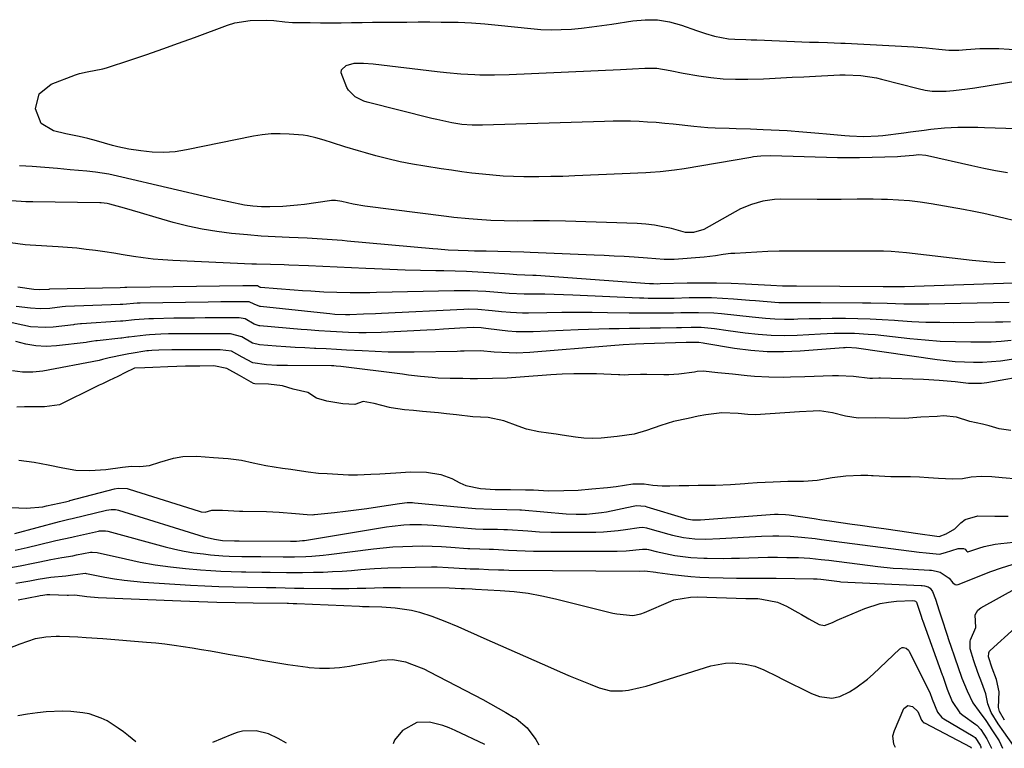
# Model space of a CAD drawing. Units: inches. Extents: x 1889459 to 1894739, y 406206 to 411564.
# Drawn here: x 1891916 to 1892207, y 406224 to 406439 of the extents above; entities that cross this region are included whole.
import ezdxf

# ---------------------------------------------------------------- set-up
doc = ezdxf.new("R2010")
doc.units = ezdxf.units.IN
doc.header["$MEASUREMENT"] = 0
doc.layers.add('7', color=7, linetype='Continuous')
doc.layers.add('8', color=7, linetype='Continuous')

msp = doc.modelspace()

# ---------------------------------------------------------------- linework, layer by layer
at = {"layer": '7', "color": 18}
for points in [[(1892207.91, 406393.62, 1642), (1892204.39, 406394.24, 1642), (1892200.88, 406394.94, 1642), (1892197.37, 406395.69, 1642), (1892184.33, 406398.69, 1642), (1892183.81, 406398.79, 1642), (1892181.7, 406398.9, 1642), (1892180.12, 406398.78, 1642), (1892176.43, 406398.44, 1642), (1892175.48, 406398.39, 1642), (1892164.21, 406398.05, 1642), (1892163.4, 406398.03, 1642), (1892160.17, 406398.02, 1642), (1892158.55, 406398.05, 1642), (1892157.74, 406398.07, 1642), (1892138.09, 406398.6, 1642), (1892135.13, 406398.54, 1642), (1892132.93, 406398.3, 1642), (1892132.2, 406398.19, 1642), (1892112.48, 406394.81, 1642), (1892109.67, 406394.38, 1642), (1892105.43, 406393.93, 1642), (1892102.6, 406393.72, 1642), (1892101.18, 406393.65, 1642), (1892080.23, 406392.72, 1642), (1892076.7, 406392.59, 1642), (1892073.17, 406392.5, 1642), (1892069.65, 406392.46, 1642), (1892065.21, 406392.47, 1642), (1892062.14, 406392.54, 1642), (1892059.07, 406392.68, 1642), (1892056.01, 406392.91, 1642), (1892052.95, 406393.21, 1642), (1892049.89, 406393.57, 1642), (1892046.85, 406393.96, 1642), (1892043.8, 406394.38, 1642), (1892040.76, 406394.83, 1642), (1892035.98, 406395.58, 1642), (1892032.33, 406396.21, 1642), (1892028.7, 406396.92, 1642), (1892025.1, 406397.76, 1642), (1892021.51, 406398.68, 1642), (1892018.47, 406399.52, 1642), (1892016.42, 406400.1, 1642), (1892012.35, 406401.33, 1642), (1892008.72, 406402.5, 1642), (1892006.28, 406403.27, 1642), (1892003.82, 406403.97, 1642), (1892001.33, 406404.54, 1642), (1892000.07, 406404.72, 1642), (1891996, 406405.08, 1642), (1891993.33, 406405.18, 1642), (1891990.67, 406405.13, 1642), (1891988.03, 406404.86, 1642), (1891985.39, 406404.43, 1642), (1891965.68, 406400.37, 1642), (1891962.31, 406399.86, 1642), (1891958.93, 406399.6, 1642), (1891955.54, 406399.71, 1642), (1891952.15, 406400.07, 1642), (1891948.61, 406400.64, 1642), (1891945.38, 406401.27, 1642), (1891943.79, 406401.68, 1642), (1891939.14, 406403.07, 1642), (1891936.57, 406403.79, 1642), (1891933.97, 406404.37, 1642), (1891930.05, 406405.18, 1642), (1891926.42, 406405.99, 1642), (1891922.75, 406408.18, 1642), (1891921.07, 406412.49, 1642), (1891922.17, 406416.92, 1642), (1891925.71, 406419.8, 1642), (1891932.95, 406422.52, 1642), (1891934.06, 406422.9, 1642), (1891936.33, 406423.45, 1642), (1891940.93, 406424.31, 1642), (1891942.06, 406424.64, 1642), (1891949.25, 406426.99, 1642), (1891953.96, 406428.56, 1642), (1891958.66, 406430.17, 1642), (1891963.33, 406431.84, 1642), (1891967.99, 406433.55, 1642), (1891977.74, 406437.19, 1642), (1891979.94, 406437.87, 1642), (1891984.46, 406438.62, 1642), (1891989.22, 406438.64, 1642), (1891991.42, 406438.53, 1642), (1891994.7, 406438.19, 1642), (1891996.89, 406438.03, 1642), (1891997.99, 406438, 1642), (1892002.11, 406437.94, 1642), (1892005.18, 406437.9, 1642), (1892008.24, 406437.89, 1642), (1892011.31, 406437.91, 1642), (1892014.37, 406437.95, 1642), (1892017.44, 406438, 1642), (1892020.5, 406438.05, 1642), (1892023.57, 406438.08, 1642), (1892026.63, 406438.11, 1642), (1892027.27, 406438.12, 1642), (1892030.66, 406438.13, 1642), (1892034.04, 406438.15, 1642), (1892037.43, 406438.14, 1642), (1892040.81, 406438.13, 1642), (1892041.92, 406438.12, 1642), (1892045.85, 406438.04, 1642), (1892049.79, 406437.88, 1642), (1892053.71, 406437.59, 1642), (1892057.63, 406437.23, 1642), (1892067.21, 406436.19, 1642), (1892070.21, 406435.95, 1642), (1892073.21, 406435.83, 1642), (1892076.21, 406435.88, 1642), (1892079.22, 406436.05, 1642), (1892082.22, 406436.34, 1642), (1892085.22, 406436.67, 1642), (1892088.2, 406437.07, 1642), (1892091.19, 406437.52, 1642), (1892097.33, 406438.51, 1642), (1892100.99, 406438.81, 1642), (1892104.62, 406438.76, 1642), (1892108.2, 406438.16, 1642), (1892111.75, 406437.2, 1642), (1892116.16, 406435.64, 1642), (1892118.81, 406434.75, 1642), (1892121.48, 406433.93, 1642), (1892125.57, 406433.16, 1642), (1892127.42, 406433.06, 1642), (1892130.66, 406432.97, 1642), (1892132.29, 406432.91, 1642), (1892133.91, 406432.85, 1642), (1892149.51, 406432.23, 1642), (1892152.13, 406432.14, 1642), (1892154.74, 406432.06, 1642), (1892158.67, 406431.92, 1642), (1892159.97, 406431.85, 1642), (1892180.21, 406430.8, 1642), (1892183.93, 406430.53, 1642), (1892187.63, 406430.14, 1642), (1892190.61, 406429.78, 1642), (1892193.5, 406429.83, 1642), (1892195.68, 406430, 1642), (1892199.75, 406430.31, 1642), (1892203.44, 406430.35, 1642), (1892205.28, 406430.28, 1642), (1892217.56, 406429.52, 1642)], [(1892210.52, 406406.57, 1644), (1892201.1, 406406.94, 1644), (1892199.14, 406407, 1644), (1892195.22, 406407.02, 1644), (1892193.26, 406406.99, 1644), (1892189.34, 406406.79, 1644), (1892185.31, 406406.39, 1644), (1892183.31, 406406.15, 1644), (1892179.29, 406405.65, 1644), (1892177.29, 406405.38, 1644), (1892171.14, 406404.58, 1644), (1892169.74, 406404.42, 1644), (1892165.53, 406404.24, 1644), (1892161.31, 406404.4, 1644), (1892159.91, 406404.51, 1644), (1892154.53, 406404.99, 1644), (1892152.19, 406405.19, 1644), (1892147.52, 406405.6, 1644), (1892142.85, 406405.98, 1644), (1892140.51, 406406.14, 1644), (1892135.83, 406406.35, 1644), (1892132.08, 406406.48, 1644), (1892127.88, 406406.61, 1644), (1892125.78, 406406.67, 1644), (1892121.59, 406406.81, 1644), (1892119.49, 406406.92, 1644), (1892115.31, 406407.29, 1644), (1892109.29, 406407.95, 1644), (1892106.77, 406408.21, 1644), (1892104.24, 406408.43, 1644), (1892101.71, 406408.6, 1644), (1892099.17, 406408.74, 1644), (1892096.64, 406408.83, 1644), (1892094.1, 406408.88, 1644), (1892091.56, 406408.87, 1644), (1892089.02, 406408.81, 1644), (1892052.95, 406407.66, 1644), (1892051.94, 406407.65, 1644), (1892049.94, 406407.68, 1644), (1892046.94, 406407.93, 1644), (1892043.94, 406408.41, 1644), (1892039.48, 406409.32, 1644), (1892038, 406409.68, 1644), (1892018.95, 406414.48, 1644), (1892018.02, 406414.76, 1644), (1892015.41, 406416.01, 1644), (1892013.43, 406418.02, 1644), (1892012.96, 406418.85, 1644), (1892011.3, 406423.13, 1644), (1892011.42, 406424, 1644), (1892012.74, 406425.29, 1644), (1892015.09, 406425.97, 1644), (1892017.91, 406426, 1644), (1892020.74, 406425.74, 1644), (1892039.64, 406423.5, 1644), (1892042.4, 406423.2, 1644), (1892046.55, 406422.83, 1644), (1892050.71, 406422.61, 1644), (1892052.23, 406422.57, 1644), (1892056.52, 406422.51, 1644), (1892060.81, 406422.63, 1644), (1892093.69, 406424.15, 1644), (1892095.49, 406424.23, 1644), (1892097.29, 406424.31, 1644), (1892100.89, 406424.48, 1644), (1892104.47, 406424.47, 1644), (1892108.35, 406423.82, 1644), (1892112.24, 406423.08, 1644), (1892116.81, 406422.26, 1644), (1892120.4, 406421.73, 1644), (1892124, 406421.36, 1644), (1892127.61, 406421.22, 1644), (1892131.24, 406421.23, 1644), (1892135.92, 406421.38, 1644), (1892137.62, 406421.45, 1644), (1892141.01, 406421.61, 1644), (1892144.4, 406421.81, 1644), (1892147.8, 406422, 1644), (1892149.49, 406422.09, 1644), (1892158.46, 406422.53, 1644), (1892160, 406422.57, 1644), (1892164.64, 406422.36, 1644), (1892169.22, 406421.61, 1644), (1892170.73, 406421.26, 1644), (1892181.52, 406418.48, 1644), (1892183.58, 406418.05, 1644), (1892185.64, 406417.77, 1644), (1892189.82, 406417.72, 1644), (1892191.92, 406417.9, 1644), (1892196.11, 406418.39, 1644), (1892198.2, 406418.7, 1644), (1892210.94, 406420.78, 1644)], [(1892207.22, 406367.04, 1638), (1892203.95, 406367.18, 1638), (1892200.69, 406367.43, 1638), (1892197.44, 406367.75, 1638), (1892178.04, 406370, 1638), (1892173.53, 406370.41, 1638), (1892171.27, 406370.52, 1638), (1892170.14, 406370.55, 1638), (1892169.01, 406370.55, 1638), (1892150.21, 406370.48, 1638), (1892146.96, 406370.48, 1638), (1892143.71, 406370.52, 1638), (1892140.47, 406370.52, 1638), (1892137.22, 406370.41, 1638), (1892127.44, 406369.87, 1638), (1892126.3, 406369.79, 1638), (1892124.03, 406369.51, 1638), (1892121.78, 406369.12, 1638), (1892118.39, 406368.73, 1638), (1892109.57, 406368.1, 1638), (1892108.58, 406368.06, 1638), (1892106.6, 406368.08, 1638), (1892101.65, 406368.45, 1638), (1892097.75, 406368.71, 1638), (1892094.8, 406368.9, 1638), (1892091.86, 406369.07, 1638), (1892088.91, 406369.22, 1638), (1892085.96, 406369.35, 1638), (1892067.1, 406370.14, 1638), (1892065.14, 406370.21, 1638), (1892061.23, 406370.33, 1638), (1892057.5, 406370.41, 1638), (1892054.08, 406370.47, 1638), (1892050.67, 406370.53, 1638), (1892048.74, 406370.58, 1638), (1892045.78, 406370.68, 1638), (1892042.82, 406370.84, 1638), (1892039.86, 406371.06, 1638), (1892038.38, 406371.19, 1638), (1892013.1, 406373.49, 1638), (1892011.62, 406373.62, 1638), (1892008.66, 406373.87, 1638), (1892005.7, 406374.09, 1638), (1892002.73, 406374.26, 1638), (1892001.25, 406374.32, 1638), (1891995.97, 406374.53, 1638), (1891991.84, 406374.72, 1638), (1891987.72, 406374.97, 1638), (1891983.61, 406375.29, 1638), (1891978.97, 406375.72, 1638), (1891974.62, 406376.27, 1638), (1891970.29, 406376.98, 1638), (1891966.02, 406377.92, 1638), (1891961.77, 406379.01, 1638), (1891956.76, 406380.44, 1638), (1891952.05, 406381.8, 1638), (1891947.36, 406383.16, 1638), (1891943.07, 406384.41, 1638), (1891942.24, 406384.59, 1638), (1891940.53, 406384.77, 1638), (1891940.1, 406384.79, 1638), (1891920.33, 406385.06, 1638), (1891918.22, 406385.12, 1638), (1891914.01, 406385.38, 1638)], [(1892212.47, 406361.14, 1636), (1892177.48, 406360.01, 1636), (1892175.91, 406359.97, 1636), (1892173.57, 406359.97, 1636), (1892171.22, 406359.99, 1636), (1892145.63, 406360.16, 1636), (1892144.26, 406360.17, 1636), (1892141.53, 406360.21, 1636), (1892138.06, 406360.41, 1636), (1892130.62, 406360.81, 1636), (1892126.32, 406360.99, 1636), (1892122.02, 406361.1, 1636), (1892117.72, 406361.11, 1636), (1892113.42, 406361.05, 1636), (1892105.42, 406360.83, 1636), (1892104.62, 406360.82, 1636), (1892103.42, 406360.83, 1636), (1892102.62, 406360.86, 1636), (1892102.22, 406360.88, 1636), (1892068.79, 406363.31, 1636), (1892067.85, 406363.38, 1636), (1892063.12, 406363.57, 1636), (1892060.94, 406363.7, 1636), (1892054.99, 406364.11, 1636), (1892051.65, 406364.31, 1636), (1892048.31, 406364.48, 1636), (1892044.97, 406364.6, 1636), (1892041.63, 406364.68, 1636), (1892039.24, 406364.72, 1636), (1892034.71, 406364.82, 1636), (1892030.17, 406364.95, 1636), (1892025.64, 406365.11, 1636), (1892021.11, 406365.29, 1636), (1892018.55, 406365.4, 1636), (1892014.32, 406365.59, 1636), (1892010.08, 406365.78, 1636), (1892005.85, 406365.97, 1636), (1892001.61, 406366.16, 1636), (1891995.87, 406366.41, 1636), (1891994.51, 406366.47, 1636), (1891990.41, 406366.57, 1636), (1891986.32, 406366.67, 1636), (1891984.96, 406366.72, 1636), (1891961.6, 406367.77, 1636), (1891958.7, 406367.95, 1636), (1891955.8, 406368.2, 1636), (1891952.91, 406368.55, 1636), (1891950.03, 406368.97, 1636), (1891947, 406369.45, 1636), (1891944.27, 406369.88, 1636), (1891941.54, 406370.29, 1636), (1891938.8, 406370.69, 1636), (1891936.07, 406371.05, 1636), (1891933.32, 406371.36, 1636), (1891930.57, 406371.6, 1636), (1891927.82, 406371.79, 1636), (1891919.56, 406372.28, 1636), (1891918.1, 406372.39, 1636), (1891913.75, 406372.99, 1636)], [(1892208.4, 406355.34, 1634), (1892184.69, 406354.85, 1634), (1892179.79, 406354.83, 1634), (1892177.34, 406354.88, 1634), (1892172.43, 406355.04, 1634), (1892167.53, 406355.16, 1634), (1892165.08, 406355.19, 1634), (1892152.74, 406355.27, 1634), (1892148.62, 406355.28, 1634), (1892143.83, 406355.24, 1634), (1892140.38, 406355.3, 1634), (1892136.95, 406355.53, 1634), (1892133.52, 406355.85, 1634), (1892131.8, 406355.99, 1634), (1892127.02, 406356.36, 1634), (1892123.76, 406356.56, 1634), (1892120.51, 406356.7, 1634), (1892117.25, 406356.73, 1634), (1892113.99, 406356.7, 1634), (1892109.53, 406356.59, 1634), (1892108.25, 406356.56, 1634), (1892104.41, 406356.53, 1634), (1892101.84, 406356.57, 1634), (1892100.56, 406356.61, 1634), (1892099.28, 406356.66, 1634), (1892079.66, 406357.55, 1634), (1892076.89, 406357.66, 1634), (1892074.13, 406357.75, 1634), (1892071.36, 406357.81, 1634), (1892068.6, 406357.84, 1634), (1892065.24, 406357.87, 1634), (1892060.89, 406358.06, 1634), (1892058.72, 406358.23, 1634), (1892054.01, 406358.58, 1634), (1892049.3, 406358.82, 1634), (1892044.59, 406358.83, 1634), (1892021.72, 406358.3, 1634), (1892019.77, 406358.26, 1634), (1892017.82, 406358.24, 1634), (1892013.92, 406358.23, 1634), (1892010.02, 406358.3, 1634), (1892006.13, 406358.46, 1634), (1892002.34, 406358.67, 1634), (1891999.86, 406358.81, 1634), (1891997.39, 406358.97, 1634), (1891992.44, 406359.37, 1634), (1891987.55, 406359.81, 1634), (1891987.45, 406359.83, 1634), (1891987.21, 406359.93, 1634), (1891986.62, 406360.26, 1634), (1891986.16, 406360.28, 1634), (1891983.61, 406360.27, 1634), (1891982.33, 406360.25, 1634), (1891948.02, 406359.82, 1634), (1891947.44, 406359.8, 1634), (1891946.12, 406359.68, 1634), (1891946.07, 406359.68, 1634), (1891925.24, 406359.28, 1634), (1891925.04, 406359.25, 1634), (1891922.3, 406359.09, 1634), (1891920.62, 406359.25, 1634), (1891915.85, 406359.9, 1634)], [(1892208.8, 406349.7, 1632), (1892206.55, 406349.58, 1632), (1892204.3, 406349.52, 1632), (1892192.09, 406349.41, 1632), (1892187.96, 406349.42, 1632), (1892183.83, 406349.5, 1632), (1892179.7, 406349.69, 1632), (1892175.58, 406349.95, 1632), (1892174.58, 406350.03, 1632), (1892170.95, 406350.26, 1632), (1892167.32, 406350.45, 1632), (1892163.69, 406350.56, 1632), (1892160.05, 406350.62, 1632), (1892156.16, 406350.62, 1632), (1892152.78, 406350.59, 1632), (1892149.39, 406350.53, 1632), (1892146.01, 406350.44, 1632), (1892144.86, 406350.4, 1632), (1892142.05, 406350.37, 1632), (1892139.25, 406350.43, 1632), (1892136.45, 406350.62, 1632), (1892132.59, 406351.02, 1632), (1892128.06, 406351.54, 1632), (1892123.54, 406352.01, 1632), (1892121.27, 406352.19, 1632), (1892116.73, 406352.36, 1632), (1892114.45, 406352.35, 1632), (1892111.5, 406352.28, 1632), (1892109.33, 406352.25, 1632), (1892104.99, 406352.21, 1632), (1892100.64, 406352.21, 1632), (1892096.3, 406352.26, 1632), (1892089.87, 406352.36, 1632), (1892085.39, 406352.41, 1632), (1892080.92, 406352.43, 1632), (1892076.44, 406352.41, 1632), (1892071.96, 406352.35, 1632), (1892066.6, 406352.26, 1632), (1892064.8, 406352.27, 1632), (1892061.22, 406352.42, 1632), (1892058.64, 406352.66, 1632), (1892055.85, 406352.95, 1632), (1892051.66, 406353.31, 1632), (1892048.87, 406353.37, 1632), (1892047.47, 406353.33, 1632), (1892023.2, 406352.15, 1632), (1892021.43, 406352.06, 1632), (1892017.88, 406351.91, 1632), (1892013.86, 406351.76, 1632), (1892012.56, 406351.73, 1632), (1892009.47, 406351.87, 1632), (1892007.96, 406352, 1632), (1892006.95, 406352.1, 1632), (1891987.46, 406354.14, 1632), (1891987.31, 406354.17, 1632), (1891985.67, 406354.91, 1632), (1891984.11, 406355.53, 1632), (1891982.92, 406355.55, 1632), (1891979.54, 406355.54, 1632), (1891975.82, 406355.52, 1632), (1891972.1, 406355.48, 1632), (1891952, 406355.19, 1632), (1891951.14, 406355.16, 1632), (1891946.86, 406354.82, 1632), (1891946.49, 406354.78, 1632), (1891946.23, 406354.77, 1632), (1891946.11, 406354.76, 1632), (1891929.97, 406354.18, 1632), (1891928.96, 406354.06, 1632), (1891925.3, 406353.63, 1632), (1891922.48, 406353.48, 1632), (1891919.67, 406353.68, 1632), (1891915.45, 406354.21, 1632)], [(1892210.38, 406338.73, 1628), (1892205.81, 406338.1, 1628), (1892203.16, 406337.84, 1628), (1892200.5, 406337.71, 1628), (1892197.83, 406337.66, 1628), (1892195.16, 406337.73, 1628), (1892192.49, 406337.88, 1628), (1892189.83, 406338.13, 1628), (1892187.18, 406338.47, 1628), (1892163.36, 406341.94, 1628), (1892160.45, 406342.06, 1628), (1892159.96, 406342.04, 1628), (1892159.48, 406342, 1628), (1892146.67, 406341, 1628), (1892141.81, 406340.8, 1628), (1892136.97, 406340.83, 1628), (1892132.15, 406341.21, 1628), (1892127.33, 406341.82, 1628), (1892118.57, 406343.26, 1628), (1892118.14, 406343.33, 1628), (1892116.85, 406343.52, 1628), (1892114.54, 406343.6, 1628), (1892113.1, 406343.56, 1628), (1892100.58, 406343.18, 1628), (1892098.15, 406343.09, 1628), (1892094.51, 406342.9, 1628), (1892090.88, 406342.63, 1628), (1892066.91, 406340.65, 1628), (1892062.88, 406340.46, 1628), (1892060.87, 406340.49, 1628), (1892056.4, 406340.75, 1628), (1892052.44, 406341.09, 1628), (1892047.56, 406341.02, 1628), (1892046.54, 406340.99, 1628), (1892045.51, 406340.96, 1628), (1892032.79, 406340.73, 1628), (1892028.97, 406340.71, 1628), (1892025.15, 406340.75, 1628), (1892021.33, 406340.88, 1628), (1892017.51, 406341.07, 1628), (1892012.9, 406341.35, 1628), (1892009.88, 406341.52, 1628), (1892006.85, 406341.67, 1628), (1892003.82, 406341.81, 1628), (1892003.41, 406341.82, 1628), (1892000.59, 406341.96, 1628), (1891997.76, 406342.11, 1628), (1891994.94, 406342.28, 1628), (1891992.12, 406342.47, 1628), (1891987.18, 406342.83, 1628), (1891985.16, 406343.39, 1628), (1891981.96, 406345.28, 1628), (1891978.66, 406346.09, 1628), (1891976.68, 406346.1, 1628), (1891962.59, 406346.12, 1628), (1891960.36, 406346.11, 1628), (1891958.1, 406346.06, 1628), (1891954.78, 406345.85, 1628), (1891953.68, 406345.74, 1628), (1891948.63, 406345.14, 1628), (1891948.33, 406345.1, 1628), (1891946.59, 406344.87, 1628), (1891946.3, 406344.84, 1628), (1891939.27, 406344.09, 1628), (1891938.87, 406344.04, 1628), (1891937.68, 406343.84, 1628), (1891936.49, 406343.64, 1628), (1891936.1, 406343.59, 1628), (1891927.28, 406342.56, 1628), (1891924.24, 406342.41, 1628), (1891921.23, 406342.54, 1628), (1891918.26, 406343.06, 1628), (1891915.32, 406343.86, 1628)], [(1892215.25, 406334, 1626), (1892201.75, 406331.67, 1626), (1892200.23, 406331.47, 1626), (1892196.4, 406331.49, 1626), (1892192.47, 406331.92, 1626), (1892187.77, 406332.36, 1626), (1892183.06, 406332.61, 1626), (1892170.4, 406333.03, 1626), (1892169.92, 406333.03, 1626), (1892168.03, 406332.91, 1626), (1892167.27, 406332.93, 1626), (1892162.47, 406333.55, 1626), (1892158.07, 406333.76, 1626), (1892156.96, 406333.74, 1626), (1892156.52, 406333.73, 1626), (1892156.3, 406333.72, 1626), (1892148.07, 406333.42, 1626), (1892143.83, 406333.3, 1626), (1892141.71, 406333.27, 1626), (1892137.47, 406333.3, 1626), (1892133.24, 406333.52, 1626), (1892131.03, 406333.73, 1626), (1892126.71, 406334.2, 1626), (1892124.55, 406334.43, 1626), (1892122.39, 406334.66, 1626), (1892118.05, 406335.13, 1626), (1892116.28, 406334.98, 1626), (1892115.52, 406334.82, 1626), (1892110.92, 406334.25, 1626), (1892107.98, 406334.07, 1626), (1892106.5, 406334.05, 1626), (1892101.46, 406334.08, 1626), (1892099.57, 406334.09, 1626), (1892096.08, 406334.06, 1626), (1892094.75, 406333.97, 1626), (1892093.55, 406334.01, 1626), (1892093.26, 406334.03, 1626), (1892093.11, 406334.04, 1626), (1892086.65, 406334.29, 1626), (1892083.27, 406334.37, 1626), (1892079.9, 406334.36, 1626), (1892076.52, 406334.24, 1626), (1892073.15, 406334.04, 1626), (1892064.09, 406333.34, 1626), (1892061.53, 406333.15, 1626), (1892060.24, 406333.07, 1626), (1892055.9, 406332.95, 1626), (1892051.56, 406332.89, 1626), (1892049.38, 406332.89, 1626), (1892047.21, 406332.9, 1626), (1892043.44, 406332.96, 1626), (1892039.92, 406333.09, 1626), (1892038.17, 406333.21, 1626), (1892034.66, 406333.56, 1626), (1892031.17, 406333.97, 1626), (1892029.42, 406334.18, 1626), (1892011.22, 406336.49, 1626), (1892009.83, 406336.62, 1626), (1892009.13, 406336.66, 1626), (1892008.44, 406336.67, 1626), (1891995.41, 406336.74, 1626), (1891992.31, 406336.81, 1626), (1891989.22, 406336.97, 1626), (1891985.28, 406337.52, 1626), (1891982.06, 406339.25, 1626), (1891978.89, 406340.99, 1626), (1891975.58, 406341.37, 1626), (1891973.56, 406341.37, 1626), (1891962.15, 406341.4, 1626), (1891961.94, 406341.4, 1626), (1891961.29, 406341.4, 1626), (1891957.48, 406341.28, 1626), (1891955.4, 406341.19, 1626), (1891954.45, 406341.13, 1626), (1891953.99, 406341.07, 1626), (1891949.38, 406340.35, 1626), (1891948.63, 406340.22, 1626), (1891947.14, 406339.9, 1626), (1891942.82, 406339, 1626), (1891940.86, 406338.51, 1626), (1891939.87, 406338.3, 1626), (1891923.26, 406335.15, 1626), (1891920.3, 406334.79, 1626), (1891917.32, 406334.84, 1626), (1891914.35, 406335.23, 1626)], [(1892208.86, 406317.6, 1624), (1892205.4, 406318.09, 1624), (1892202.51, 406319, 1624), (1892200.51, 406319.51, 1624), (1892196.79, 406320.3, 1624), (1892192.8, 406321.53, 1624), (1892189.02, 406321.9, 1624), (1892187.14, 406321.77, 1624), (1892182.27, 406321.55, 1624), (1892177.59, 406321.16, 1624), (1892173.11, 406321.25, 1624), (1892168.85, 406321.3, 1624), (1892163.86, 406321.22, 1624), (1892160.05, 406321.82, 1624), (1892156.24, 406322.77, 1624), (1892152.44, 406323.36, 1624), (1892150.54, 406323.28, 1624), (1892146.47, 406323.14, 1624), (1892142.15, 406322.86, 1624), (1892137.9, 406322.49, 1624), (1892133.55, 406322.22, 1624), (1892131.31, 406322.29, 1624), (1892128.43, 406322.58, 1624), (1892123.57, 406322.85, 1624), (1892118.91, 406322.27, 1624), (1892116.64, 406321.8, 1624), (1892113.67, 406321.19, 1624), (1892109.35, 406320.24, 1624), (1892105.57, 406319.07, 1624), (1892101.38, 406317.65, 1624), (1892097.72, 406316.53, 1624), (1892092.77, 406315.84, 1624), (1892087.99, 406315.37, 1624), (1892085.51, 406315.23, 1624), (1892082.89, 406315.31, 1624), (1892080.42, 406315.61, 1624), (1892076.48, 406316.26, 1624), (1892074.74, 406316.51, 1624), (1892072.43, 406316.77, 1624), (1892069.63, 406317.18, 1624), (1892066.01, 406318.02, 1624), (1892063.48, 406318.89, 1624), (1892059.27, 406320.49, 1624), (1892054.7, 406321.42, 1624), (1892050.14, 406321.68, 1624), (1892045.28, 406322.25, 1624), (1892042.41, 406322.53, 1624), (1892040.04, 406322.77, 1624), (1892035.29, 406323.24, 1624), (1892032.65, 406323.49, 1624), (1892030.02, 406323.74, 1624), (1892026.05, 406324.32, 1624), (1892025.58, 406324.43, 1624), (1892021.06, 406325.53, 1624), (1892019.97, 406325.79, 1624), (1892017.79, 406326.14, 1624), (1892015.3, 406325.32, 1624), (1892011.75, 406325.48, 1624), (1892007.02, 406326.27, 1624), (1892004.02, 406327.19, 1624), (1892001.46, 406328.85, 1624), (1891997.1, 406329.83, 1624), (1891993.99, 406330.79, 1624), (1891989.81, 406331.29, 1624), (1891985.79, 406331.34, 1624), (1891985.41, 406331.5, 1624), (1891981.25, 406333.79, 1624), (1891977.59, 406335.93, 1624), (1891973.74, 406336.64, 1624), (1891969.58, 406336.61, 1624), (1891965.35, 406336.54, 1624), (1891962.76, 406336.45, 1624), (1891960.19, 406336.35, 1624), (1891955.7, 406336.17, 1624), (1891953.37, 406336.08, 1624), (1891950.3, 406335.95, 1624), (1891950.1, 406335.93, 1624), (1891947.67, 406334.75, 1624), (1891945.39, 406333.49, 1624), (1891942.87, 406332.32, 1624), (1891940.86, 406331.41, 1624), (1891939.87, 406330.93, 1624), (1891938.87, 406330.45, 1624), (1891928.2, 406325.22, 1624), (1891923.77, 406324.63, 1624), (1891919.47, 406324.63, 1624), (1891917.86, 406324.62, 1624), (1891915.56, 406324.51, 1624)], [(1891916.24, 406308.85, 1624), (1891920.69, 406308.25, 1624), (1891924.83, 406307.5, 1624), (1891929.19, 406306.63, 1624), (1891933.03, 406305.92, 1624), (1891937.17, 406305.83, 1624), (1891941.87, 406306.07, 1624), (1891946.81, 406306.81, 1624), (1891949.4, 406307.1, 1624), (1891951.91, 406307.02, 1624), (1891954.76, 406307.25, 1624), (1891957.77, 406308.26, 1624), (1891961.79, 406309.47, 1624), (1891964.56, 406309.97, 1624), (1891968.69, 406310.05, 1624), (1891973.6, 406309.68, 1624), (1891977.97, 406309.31, 1624), (1891981.89, 406308.84, 1624), (1891985.37, 406308.03, 1624), (1891989.03, 406307.23, 1624), (1891993.94, 406306.51, 1624), (1891996.45, 406306.17, 1624), (1891999.59, 406305.68, 1624), (1892001.51, 406305.39, 1624), (1892004.63, 406305.06, 1624), (1892007.14, 406304.89, 1624), (1892010.28, 406304.71, 1624), (1892013.43, 406304.55, 1624), (1892016.07, 406304.54, 1624), (1892020.02, 406304.69, 1624), (1892022.67, 406304.85, 1624), (1892027.42, 406305.16, 1624), (1892031.7, 406305.44, 1624), (1892036.46, 406305.34, 1624), (1892040.67, 406304.6, 1624), (1892043.9, 406303.42, 1624), (1892046.31, 406302.2, 1624), (1892048.12, 406301.37, 1624), (1892052.36, 406300.44, 1624), (1892056.74, 406300.22, 1624), (1892061.28, 406300.16, 1624), (1892065.69, 406300.14, 1624), (1892068.04, 406300.06, 1624), (1892072.51, 406299.81, 1624), (1892077.01, 406299.86, 1624), (1892081.22, 406300.04, 1624), (1892085.28, 406300.36, 1624), (1892089.88, 406300.79, 1624), (1892092.43, 406301.06, 1624), (1892094.85, 406301.46, 1624), (1892097.35, 406301.9, 1624), (1892100.65, 406301.88, 1624), (1892103.27, 406301.5, 1624), (1892105.97, 406301.28, 1624), (1892108.22, 406301.3, 1624), (1892111.04, 406301.35, 1624), (1892113.85, 406301.39, 1624), (1892116.66, 406301.43, 1624), (1892118.91, 406301.47, 1624), (1892121.73, 406301.52, 1624), (1892126.12, 406301.71, 1624), (1892130.35, 406302.01, 1624), (1892131.38, 406302.08, 1624), (1892133.98, 406302.23, 1624), (1892138.77, 406302.43, 1624), (1892143.05, 406302.62, 1624), (1892147.67, 406302.61, 1624), (1892151.71, 406302.95, 1624), (1892156.12, 406303.78, 1624), (1892160.19, 406304.26, 1624), (1892164.62, 406304.39, 1624), (1892166.72, 406304.38, 1624), (1892167.77, 406304.35, 1624), (1892168.3, 406304.32, 1624), (1892173.5, 406304.03, 1624), (1892173.63, 406304.02, 1624), (1892176.54, 406304.02, 1624), (1892179.3, 406304.02, 1624), (1892181.94, 406303.89, 1624), (1892184.6, 406303.73, 1624), (1892187.56, 406303.54, 1624), (1892191.66, 406303.3, 1624), (1892194.64, 406303.46, 1624), (1892197.19, 406303.93, 1624), (1892200.21, 406304.17, 1624), (1892203.25, 406304.01, 1624), (1892206.27, 406303.76, 1624), (1892210.91, 406303.37, 1624)], [(1891913.98, 406294.93, 1626), (1891918.41, 406294.66, 1626), (1891923.25, 406295.12, 1626), (1891924.39, 406295.34, 1626), (1891930, 406296.58, 1626), (1891930.31, 406296.65, 1626), (1891931.1, 406296.86, 1626), (1891931.26, 406296.9, 1626), (1891944.43, 406300.38, 1626), (1891945.5, 406300.59, 1626), (1891948.2, 406300.48, 1626), (1891948.73, 406300.34, 1626), (1891969.39, 406293.79, 1626), (1891969.98, 406293.63, 1626), (1891971.19, 406293.52, 1626), (1891973.18, 406294.12, 1626), (1891976.27, 406294.1, 1626), (1891981.25, 406293.83, 1626), (1891982.32, 406293.8, 1626), (1891989.24, 406293.66, 1626), (1891993.04, 406293.52, 1626), (1891997.8, 406293.15, 1626), (1892001.26, 406292.8, 1626), (1892002.83, 406292.75, 1626), (1892003.24, 406292.77, 1626), (1892003.44, 406292.79, 1626), (1892009.37, 406293.41, 1626), (1892012.53, 406293.76, 1626), (1892015.69, 406294.15, 1626), (1892018.84, 406294.59, 1626), (1892021.99, 406295.07, 1626), (1892028.55, 406296.11, 1626), (1892030.73, 406296.33, 1626), (1892031.83, 406296.33, 1626), (1892032.37, 406296.31, 1626), (1892032.92, 406296.27, 1626), (1892050.9, 406294.57, 1626), (1892055.75, 406294.36, 1626), (1892060.14, 406294.31, 1626), (1892064, 406294.2, 1626), (1892064.47, 406294.16, 1626), (1892077.63, 406293.03, 1626), (1892080.63, 406292.87, 1626), (1892083.64, 406292.9, 1626), (1892088.12, 406293.38, 1626), (1892089.6, 406293.65, 1626), (1892097.44, 406295.28, 1626), (1892098.46, 406295.43, 1626), (1892101, 406295.25, 1626), (1892101.5, 406295.12, 1626), (1892112.54, 406291.71, 1626), (1892113.22, 406291.51, 1626), (1892114.96, 406291.22, 1626), (1892116.4, 406291.23, 1626), (1892117.3, 406291.27, 1626), (1892139.13, 406292.89, 1626), (1892140.22, 406292.94, 1626), (1892142.42, 406292.84, 1626), (1892143.51, 406292.71, 1626), (1892150.87, 406291.61, 1626), (1892153.11, 406291.28, 1626), (1892155.35, 406290.96, 1626), (1892162.1, 406290, 1626), (1892164.43, 406289.67, 1626), (1892169.11, 406289.02, 1626), (1892171.44, 406288.69, 1626), (1892176.12, 406288.03, 1626), (1892180.79, 406287.35, 1626), (1892187.75, 406286.34, 1626), (1892189.77, 406287.15, 1626), (1892192.32, 406288.61, 1626), (1892194.1, 406290.4, 1626), (1892195.44, 406291.39, 1626), (1892199.16, 406292.41, 1626), (1892204.14, 406292.31, 1626), (1892208.05, 406292.31, 1626)], [(1891915.04, 406287.24, 1628), (1891928.17, 406290.73, 1628), (1891930.99, 406291.43, 1628), (1891931.46, 406291.54, 1628), (1891931.93, 406291.66, 1628), (1891942.06, 406294.14, 1628), (1891943.39, 406294.34, 1628), (1891944.72, 406294.3, 1628), (1891945.16, 406294.21, 1628), (1891945.59, 406294.1, 1628), (1891970.91, 406286.25, 1628), (1891973.92, 406285.52, 1628), (1891976.31, 406285.19, 1628), (1891979.78, 406285.05, 1628), (1891980.47, 406285.04, 1628), (1891981.16, 406285.04, 1628), (1891996.37, 406284.92, 1628), (1891998.15, 406284.96, 1628), (1891999.93, 406285.11, 1628), (1892000.52, 406285.19, 1628), (1892001.11, 406285.28, 1628), (1892024.66, 406289.17, 1628), (1892026.37, 406289.41, 1628), (1892029.81, 406289.76, 1628), (1892031.54, 406289.85, 1628), (1892034.99, 406289.87, 1628), (1892036.72, 406289.8, 1628), (1892038.44, 406289.68, 1628), (1892049.79, 406288.67, 1628), (1892050.91, 406288.59, 1628), (1892053.18, 406288.51, 1628), (1892057.39, 406288.48, 1628), (1892059.24, 406288.43, 1628), (1892060.35, 406288.37, 1628), (1892066.41, 406287.95, 1628), (1892069.8, 406287.75, 1628), (1892073.2, 406287.61, 1628), (1892076.61, 406287.56, 1628), (1892080.01, 406287.56, 1628), (1892086.47, 406287.65, 1628), (1892088.67, 406287.73, 1628), (1892093.03, 406288.1, 1628), (1892095.21, 406288.39, 1628), (1892099.19, 406289.01, 1628), (1892100.28, 406289.05, 1628), (1892101.36, 406288.92, 1628), (1892101.71, 406288.83, 1628), (1892107.98, 406287.03, 1628), (1892109.06, 406286.73, 1628), (1892112.34, 406286.01, 1628), (1892115.66, 406285.62, 1628), (1892118.78, 406285.57, 1628), (1892123.02, 406285.7, 1628), (1892135.31, 406286.38, 1628), (1892138.69, 406286.5, 1628), (1892140.39, 406286.5, 1628), (1892143.77, 406286.41, 1628), (1892147.15, 406286.16, 1628), (1892151.13, 406285.69, 1628), (1892153.01, 406285.46, 1628), (1892156.79, 406284.98, 1628), (1892181.84, 406281.75, 1628), (1892183.84, 406281.5, 1628), (1892187.86, 406281.08, 1628), (1892189.58, 406281.64, 1628), (1892193.32, 406282.81, 1628), (1892194.87, 406282.8, 1628), (1892195.43, 406282.55, 1628), (1892195.68, 406282.23, 1628), (1892195.9, 406281.97, 1628), (1892196.21, 406281.83, 1628), (1892199.4, 406282.85, 1628), (1892201.01, 406283.33, 1628), (1892204.29, 406284.04, 1628), (1892205.95, 406284.26, 1628), (1892211.54, 406284.84, 1628)], [(1891912.66, 406276.99, 1632), (1891916.55, 406277.65, 1632), (1891920.42, 406278.43, 1632), (1891922.36, 406278.85, 1632), (1891925.67, 406279.58, 1632), (1891928.91, 406280.14, 1632), (1891932.16, 406280.67, 1632), (1891933.24, 406280.87, 1632), (1891937.32, 406281.66, 1632), (1891937.82, 406281.74, 1632), (1891939.33, 406281.65, 1632), (1891947.62, 406279.71, 1632), (1891952.02, 406278.78, 1632), (1891956.45, 406277.98, 1632), (1891960.91, 406277.37, 1632), (1891965.39, 406276.89, 1632), (1891969.79, 406276.51, 1632), (1891972.81, 406276.29, 1632), (1891975.83, 406276.11, 1632), (1891978.85, 406275.99, 1632), (1891981.88, 406275.92, 1632), (1891983.14, 406275.9, 1632), (1891987.93, 406275.83, 1632), (1891990.33, 406275.79, 1632), (1891995.12, 406275.71, 1632), (1891999.91, 406275.71, 1632), (1892003.15, 406275.76, 1632), (1892005.96, 406275.84, 1632), (1892008.78, 406275.96, 1632), (1892011.59, 406276.13, 1632), (1892014.39, 406276.33, 1632), (1892017.06, 406276.55, 1632), (1892021.08, 406276.84, 1632), (1892025.11, 406277.07, 1632), (1892029.14, 406277.21, 1632), (1892033.17, 406277.29, 1632), (1892037.91, 406277.34, 1632), (1892039.58, 406277.33, 1632), (1892042.9, 406277.22, 1632), (1892047.73, 406276.87, 1632), (1892048.21, 406276.84, 1632), (1892049.35, 406276.82, 1632), (1892051.47, 406276.79, 1632), (1892051.95, 406276.77, 1632), (1892054.78, 406276.62, 1632), (1892057.76, 406276.49, 1632), (1892059.25, 406276.45, 1632), (1892060.75, 406276.43, 1632), (1892099.27, 406276.07, 1632), (1892100.92, 406276.16, 1632), (1892104.17, 406275.79, 1632), (1892104.6, 406275.72, 1632), (1892109.07, 406275.12, 1632), (1892111.74, 406274.8, 1632), (1892114.42, 406274.54, 1632), (1892117.1, 406274.36, 1632), (1892119.79, 406274.23, 1632), (1892124.02, 406274.1, 1632), (1892127.92, 406274.02, 1632), (1892131.81, 406274.04, 1632), (1892135.7, 406274.06, 1632), (1892137.65, 406274.06, 1632), (1892139.6, 406274.03, 1632), (1892150.62, 406273.87, 1632), (1892151.73, 406273.82, 1632), (1892152.83, 406273.72, 1632), (1892153.57, 406273.63, 1632), (1892158.36, 406273.02, 1632), (1892158.67, 406272.98, 1632), (1892160.78, 406272.83, 1632), (1892182.39, 406271.9, 1632), (1892182.73, 406271.88, 1632), (1892183.42, 406271.78, 1632), (1892184.51, 406271.44, 1632), (1892185.05, 406271.1, 1632), (1892185.77, 406270.13, 1632), (1892186.69, 406267.82, 1632), (1892187.77, 406264.4, 1632), (1892188.69, 406261.48, 1632), (1892189.77, 406258.06, 1632), (1892190.77, 406255.09, 1632), (1892190.94, 406254.6, 1632), (1892192.47, 406250.26, 1632), (1892193.24, 406247.98, 1632), (1892194.44, 406244.57, 1632), (1892195.97, 406240.83, 1632), (1892197.64, 406237.25, 1632), (1892199.52, 406234.65, 1632), (1892201.46, 406232.07, 1632), (1892203.43, 406228.98, 1632), (1892205.43, 406225.99, 1632), (1892206.44, 406223.83, 1632)], [(1891915.32, 406272.52, 1634), (1891919.45, 406273.27, 1634), (1891921.91, 406273.73, 1634), (1891925.6, 406274.35, 1634), (1891930.09, 406274.76, 1634), (1891932.16, 406274.99, 1634), (1891935.11, 406275.44, 1634), (1891935.73, 406275.46, 1634), (1891936.04, 406275.43, 1634), (1891936.19, 406275.41, 1634), (1891941.55, 406274.34, 1634), (1891944.39, 406273.84, 1634), (1891947.24, 406273.41, 1634), (1891950.11, 406273.1, 1634), (1891952.98, 406272.86, 1634), (1891966.87, 406271.98, 1634), (1891971.05, 406271.75, 1634), (1891975.24, 406271.56, 1634), (1891979.43, 406271.43, 1634), (1891983.62, 406271.35, 1634), (1891989.26, 406271.27, 1634), (1891992.01, 406271.23, 1634), (1891994.75, 406271.17, 1634), (1891997.5, 406271.11, 1634), (1891998.87, 406271.08, 1634), (1892000.24, 406271.07, 1634), (1892008.43, 406270.99, 1634), (1892010.98, 406270.98, 1634), (1892013.52, 406270.99, 1634), (1892016.06, 406271.04, 1634), (1892018.61, 406271.11, 1634), (1892021.15, 406271.18, 1634), (1892023.69, 406271.23, 1634), (1892026.24, 406271.25, 1634), (1892028.78, 406271.25, 1634), (1892043.2, 406271.15, 1634), (1892046.67, 406270.98, 1634), (1892047.67, 406270.97, 1634), (1892049.9, 406270.85, 1634), (1892050.91, 406270.8, 1634), (1892058.19, 406270.4, 1634), (1892062.32, 406270.06, 1634), (1892066.42, 406269.56, 1634), (1892070.48, 406268.83, 1634), (1892074.53, 406267.94, 1634), (1892091.44, 406263.72, 1634), (1892092.61, 406263.46, 1634), (1892097.36, 406263.05, 1634), (1892099.66, 406263.47, 1634), (1892100.78, 406263.87, 1634), (1892108.53, 406267.28, 1634), (1892109.45, 406267.64, 1634), (1892114.34, 406268.47, 1634), (1892116.34, 406268.48, 1634), (1892130.69, 406268.08, 1634), (1892131.88, 406268.06, 1634), (1892134.25, 406268, 1634), (1892135.43, 406267.88, 1634), (1892140.03, 406266.99, 1634), (1892142.7, 406265.8, 1634), (1892145.99, 406263.94, 1634), (1892147.1, 406263.3, 1634), (1892149.32, 406262.03, 1634), (1892152.28, 406260.33, 1634), (1892153.9, 406260.03, 1634), (1892156.28, 406260.98, 1634), (1892157.61, 406261.62, 1634), (1892158.28, 406261.91, 1634), (1892165.76, 406265.1, 1634), (1892170.36, 406266.58, 1634), (1892172.74, 406266.99, 1634), (1892175.16, 406267.22, 1634), (1892179.94, 406267.41, 1634), (1892180.44, 406267.35, 1634), (1892180.72, 406267.23, 1634), (1892181.01, 406266.94, 1634), (1892181.94, 406264.27, 1634), (1892182.41, 406262.81, 1634), (1892182.63, 406262.14, 1634), (1892182.75, 406261.81, 1634), (1892182.81, 406261.64, 1634), (1892188.63, 406245.55, 1634), (1892188.78, 406245.13, 1634), (1892190.1, 406241.32, 1634), (1892191.59, 406237.66, 1634), (1892193.82, 406234.27, 1634), (1892194.66, 406233.6, 1634), (1892198.56, 406230.86, 1634), (1892198.83, 406230.66, 1634), (1892199.99, 406229.39, 1634), (1892201.79, 406226.63, 1634), (1892203.12, 406223.92, 1634), (1892203.03, 406223.86, 1634)], [(1892209.68, 406224.68, 1632), (1892206.76, 406228.66, 1632), (1892205.1, 406231.02, 1632), (1892203.1, 406234.44, 1632), (1892202.1, 406236.99, 1632), (1892201.46, 406239.9, 1632), (1892200.35, 406243.19, 1632), (1892199.13, 406246.21, 1632), (1892197.93, 406249.63, 1632), (1892196.83, 406253.18, 1632), (1892196.83, 406255.44, 1632), (1892196.98, 406255.87, 1632), (1892198.55, 406259.47, 1632), (1892198.37, 406263.22, 1632), (1892199.16, 406264.62, 1632), (1892200.01, 406265.28, 1632), (1892211.04, 406271.33, 1632)], [(1891916.01, 406267.6, 1636), (1891922.06, 406268.84, 1636), (1891922.46, 406268.92, 1636), (1891923.27, 406269.06, 1636), (1891924.49, 406269.2, 1636), (1891925.31, 406269.21, 1636), (1891930.41, 406269.03, 1636), (1891930.8, 406269.02, 1636), (1891932.76, 406269.16, 1636), (1891936.24, 406268.64, 1636), (1891939.56, 406268.35, 1636), (1891963.94, 406267.35, 1636), (1891969.3, 406267.16, 1636), (1891974.65, 406266.99, 1636), (1891980.01, 406266.87, 1636), (1891985.37, 406266.77, 1636), (1891995.39, 406266.64, 1636), (1891995.74, 406266.64, 1636), (1891997.13, 406266.6, 1636), (1891998.17, 406266.56, 1636), (1892016.69, 406265.75, 1636), (1892017.63, 406265.72, 1636), (1892019.52, 406265.67, 1636), (1892023.29, 406265.55, 1636), (1892027.24, 406265.26, 1636), (1892032.05, 406264.57, 1636), (1892034.41, 406263.98, 1636), (1892038.02, 406262.83, 1636), (1892041.92, 406261.37, 1636), (1892045.75, 406259.75, 1636), (1892047.65, 406258.89, 1636), (1892051.45, 406257.2, 1636), (1892053.35, 406256.35, 1636), (1892073.02, 406247.67, 1636), (1892075.95, 406246.4, 1636), (1892078.88, 406245.15, 1636), (1892081.83, 406243.93, 1636), (1892084.78, 406242.74, 1636), (1892087.37, 406241.72, 1636), (1892090.77, 406240.83, 1636), (1892094.28, 406240.77, 1636), (1892096.06, 406241.01, 1636), (1892099.55, 406241.73, 1636), (1892101.28, 406242.21, 1636), (1892120.37, 406248.14, 1636), (1892124.65, 406248.97, 1636), (1892126.82, 406249.01, 1636), (1892130.49, 406248.66, 1636), (1892133.33, 406248.04, 1636), (1892136.03, 406246.96, 1636), (1892139.98, 406245, 1636), (1892141.3, 406244.35, 1636), (1892150.09, 406239.98, 1636), (1892152.41, 406239.09, 1636), (1892156.09, 406238.66, 1636), (1892158.46, 406239.15, 1636), (1892161.23, 406240.53, 1636), (1892163.11, 406241.65, 1636), (1892166.62, 406244.21, 1636), (1892168.26, 406245.66, 1636), (1892176.15, 406253.21, 1636), (1892176.85, 406253.58, 1636), (1892177.24, 406253.6, 1636), (1892178.03, 406253.35, 1636), (1892178.65, 406252.8, 1636), (1892178.89, 406252.44, 1636), (1892184.94, 406240.26, 1636), (1892185.68, 406238.34, 1636), (1892187.21, 406234.51, 1636), (1892188.51, 406232.9, 1636), (1892188.81, 406232.69, 1636), (1892189.12, 406232.49, 1636), (1892197.76, 406227.45, 1636), (1892198.3, 406227.01, 1636), (1892199.85, 406224.72, 1636), (1892200.05, 406224.22, 1636), (1892200.06, 406223.88, 1636)], [(1891913.02, 406253.27, 1638), (1891916.59, 406254.7, 1638), (1891921.1, 406256.2, 1638), (1891924.12, 406256.77, 1638), (1891927.21, 406256.91, 1638), (1891928.24, 406256.89, 1638), (1891931.1, 406256.79, 1638), (1891933.56, 406256.68, 1638), (1891936.03, 406256.56, 1638), (1891940.94, 406256.21, 1638), (1891953.87, 406255.17, 1638), (1891956.58, 406254.92, 1638), (1891959.28, 406254.63, 1638), (1891961.98, 406254.28, 1638), (1891964.67, 406253.9, 1638), (1891967.35, 406253.47, 1638), (1891970.04, 406253.03, 1638), (1891972.72, 406252.58, 1638), (1891975.4, 406252.11, 1638), (1891977.97, 406251.65, 1638), (1891980.9, 406251.13, 1638), (1891983.83, 406250.6, 1638), (1891986.76, 406250.07, 1638), (1891989.69, 406249.53, 1638), (1891992.63, 406249.03, 1638), (1891995.57, 406248.55, 1638), (1891998.52, 406248.14, 1638), (1892001.47, 406247.76, 1638), (1892001.86, 406247.71, 1638), (1892004.86, 406247.49, 1638), (1892007.84, 406247.45, 1638), (1892010.82, 406247.68, 1638), (1892013.79, 406248.09, 1638), (1892016.32, 406248.55, 1638), (1892018.02, 406248.87, 1638), (1892021.43, 406249.49, 1638), (1892023.13, 406249.81, 1638), (1892026.52, 406250.02, 1638), (1892030.25, 406249.31, 1638), (1892032.08, 406248.7, 1638), (1892035.65, 406247.24, 1638), (1892037.38, 406246.4, 1638), (1892053.06, 406238.22, 1638), (1892055.37, 406236.99, 1638), (1892057.66, 406235.72, 1638), (1892059.92, 406234.4, 1638), (1892062.16, 406233.05, 1638), (1892062.91, 406232.58, 1638), (1892066.21, 406229.9, 1638), (1892068.73, 406226.47, 1638), (1892069.63, 406224.83, 1638)], [(1892206.99, 406232.15, 1634), (1892205.55, 406234.7, 1634), (1892205.23, 406235.89, 1634), (1892205.4, 406240.51, 1634), (1892204.6, 406244.11, 1634), (1892203.32, 406247.45, 1634), (1892202.27, 406250.79, 1634), (1892202.33, 406251.99, 1634), (1892202.61, 406252.51, 1634), (1892202.81, 406252.73, 1634), (1892210.18, 406259.4, 1634)], [(1892174.8, 406224.06, 1638), (1892174.3, 406225.01, 1638), (1892174.1, 406227.49, 1638), (1892174.55, 406229.11, 1638), (1892177.34, 406235.58, 1638), (1892178.44, 406236.51, 1638), (1892179.83, 406236.16, 1638), (1892181.45, 406234.73, 1638), (1892182.51, 406232.12, 1638), (1892182.95, 406231.6, 1638), (1892183.24, 406231.39, 1638), (1892183.39, 406231.3, 1638), (1892197.02, 406224.13, 1638), (1892197.07, 406224.07, 1638), (1892197.17, 406223.93, 1638), (1892197.19, 406223.9, 1638)], [(1891950.74, 406225.71, 1638), (1891948.56, 406227.49, 1638), (1891947.04, 406228.68, 1638), (1891945.48, 406229.81, 1638), (1891942.23, 406231.89, 1638), (1891940.53, 406232.76, 1638), (1891936.95, 406233.99, 1638), (1891935.07, 406234.34, 1638), (1891931.57, 406234.71, 1638), (1891929.12, 406234.82, 1638), (1891924.22, 406234.58, 1638), (1891921.73, 406234.32, 1638), (1891918.79, 406233.92, 1638), (1891915.88, 406233.41, 1638)], [(1892053.65, 406224.95, 1638), (1892044.96, 406229.06, 1638), (1892043.12, 406229.85, 1638), (1892041.25, 406230.54, 1638), (1892037.39, 406231.54, 1638), (1892033.64, 406231.49, 1638), (1892029.37, 406229.13, 1638), (1892027.04, 406226.27, 1638), (1892026.6, 406225.15, 1638)], [(1891995.15, 406225.38, 1638), (1891992.73, 406226.74, 1638), (1891989.84, 406228.12, 1638), (1891986.23, 406228.95, 1638), (1891982.15, 406228.86, 1638), (1891980.57, 406228.48, 1638), (1891979.01, 406227.95, 1638), (1891973.36, 406225.54, 1638)]]:
    msp.add_polyline3d(points, dxfattribs=at)
at = {"layer": '8', "color": 18}
for points in [[(1892210.06, 406379.49, 1640), (1892206.85, 406380.26, 1640), (1892203.88, 406380.95, 1640), (1892200.9, 406381.6, 1640), (1892197.92, 406382.19, 1640), (1892194.92, 406382.76, 1640), (1892185.38, 406384.46, 1640), (1892182.16, 406384.96, 1640), (1892178.93, 406385.36, 1640), (1892175.69, 406385.6, 1640), (1892172.44, 406385.75, 1640), (1892170.67, 406385.79, 1640), (1892168.29, 406385.83, 1640), (1892163.55, 406385.83, 1640), (1892158.81, 406385.77, 1640), (1892154.06, 406385.74, 1640), (1892151.69, 406385.75, 1640), (1892140.91, 406385.82, 1640), (1892139.15, 406385.76, 1640), (1892135.69, 406385.28, 1640), (1892132.31, 406384.32, 1640), (1892129.08, 406382.96, 1640), (1892127.52, 406382.15, 1640), (1892118.33, 406376.95, 1640), (1892115.29, 406375.98, 1640), (1892112.89, 406376.07, 1640), (1892108.73, 406377.16, 1640), (1892106.24, 406377.74, 1640), (1892103.74, 406378.21, 1640), (1892101.21, 406378.5, 1640), (1892098.66, 406378.67, 1640), (1892077.44, 406379.35, 1640), (1892072.72, 406379.44, 1640), (1892067.99, 406379.43, 1640), (1892063.27, 406379.39, 1640), (1892059.36, 406379.43, 1640), (1892055.46, 406379.56, 1640), (1892051.56, 406379.81, 1640), (1892048.92, 406380.04, 1640), (1892044.57, 406380.49, 1640), (1892042.4, 406380.75, 1640), (1892018.24, 406383.79, 1640), (1892014.83, 406384.38, 1640), (1892011.46, 406385.18, 1640), (1892009.66, 406385.45, 1640), (1892008.45, 406385.46, 1640), (1892007.84, 406385.39, 1640), (1892000.48, 406384.33, 1640), (1891998.37, 406384.06, 1640), (1891994.13, 406383.69, 1640), (1891990.26, 406383.55, 1640), (1891987.75, 406383.56, 1640), (1891985.25, 406383.75, 1640), (1891982.76, 406384.09, 1640), (1891978.12, 406385.04, 1640), (1891973.51, 406386.09, 1640), (1891946.58, 406392.37, 1640), (1891945.3, 406392.66, 1640), (1891942.73, 406393.2, 1640), (1891938.86, 406393.86, 1640), (1891936.25, 406394.15, 1640), (1891931.36, 406394.55, 1640), (1891927.61, 406394.86, 1640), (1891923.86, 406395.16, 1640), (1891920.1, 406395.45, 1640), (1891916.35, 406395.74, 1640)], [(1892208.93, 406344.12, 1630), (1892206.01, 406343.86, 1630), (1892203.07, 406343.71, 1630), (1892200.13, 406343.65, 1630), (1892197.03, 406343.65, 1630), (1892192.54, 406343.72, 1630), (1892188.06, 406343.9, 1630), (1892183.58, 406344.22, 1630), (1892179.11, 406344.64, 1630), (1892168.82, 406345.78, 1630), (1892166.81, 406345.97, 1630), (1892162.78, 406346.2, 1630), (1892160.76, 406346.24, 1630), (1892156.72, 406346.19, 1630), (1892154.7, 406346.12, 1630), (1892152.68, 406346.03, 1630), (1892145.8, 406345.65, 1630), (1892141.95, 406345.55, 1630), (1892138.11, 406345.61, 1630), (1892134.28, 406345.89, 1630), (1892130.45, 406346.32, 1630), (1892125.45, 406347.04, 1630), (1892121.48, 406347.57, 1630), (1892117.49, 406347.95, 1630), (1892114.6, 406347.98, 1630), (1892111.69, 406347.92, 1630), (1892110.24, 406347.89, 1630), (1892105.48, 406347.82, 1630), (1892102.45, 406347.78, 1630), (1892099.42, 406347.73, 1630), (1892096.39, 406347.68, 1630), (1892093.36, 406347.63, 1630), (1892090.33, 406347.56, 1630), (1892087.3, 406347.48, 1630), (1892084.27, 406347.38, 1630), (1892081.24, 406347.27, 1630), (1892067.92, 406346.73, 1630), (1892062.96, 406346.74, 1630), (1892060.48, 406346.92, 1630), (1892058.01, 406347.18, 1630), (1892053.99, 406347.72, 1630), (1892052.61, 406347.9, 1630), (1892050.29, 406348, 1630), (1892046.33, 406347.76, 1630), (1892041.44, 406347.47, 1630), (1892039, 406347.33, 1630), (1892036.56, 406347.21, 1630), (1892023.08, 406346.51, 1630), (1892018.7, 406346.4, 1630), (1892016.5, 406346.42, 1630), (1892013.41, 406346.53, 1630), (1892009.92, 406346.7, 1630), (1892008.18, 406346.8, 1630), (1892004.71, 406347.03, 1630), (1892001.23, 406347.29, 1630), (1891999.49, 406347.44, 1630), (1891987.32, 406348.49, 1630), (1891987.07, 406348.52, 1630), (1891985.65, 406349, 1630), (1891982.98, 406350.54, 1630), (1891981.22, 406350.82, 1630), (1891980.08, 406350.82, 1630), (1891979.8, 406350.82, 1630), (1891974.21, 406350.82, 1630), (1891971.14, 406350.81, 1630), (1891968.06, 406350.79, 1630), (1891964.99, 406350.75, 1630), (1891961.92, 406350.7, 1630), (1891955.95, 406350.59, 1630), (1891954.53, 406350.54, 1630), (1891950.28, 406350.24, 1630), (1891946.83, 406349.87, 1630), (1891946.41, 406349.83, 1630), (1891946.2, 406349.82, 1630), (1891934.64, 406349.11, 1630), (1891934.35, 406349.09, 1630), (1891932.64, 406348.84, 1630), (1891932.36, 406348.8, 1630), (1891926.35, 406348.1, 1630), (1891924.09, 406347.96, 1630), (1891919.61, 406348.23, 1630), (1891917.38, 406348.65, 1630), (1891914.26, 406349.39, 1630)], [(1891915.1, 406282.28, 1630), (1891918.69, 406283.08, 1630), (1891926.37, 406284.98, 1630), (1891927.15, 406285.17, 1630), (1891929.48, 406285.67, 1630), (1891931.81, 406286.16, 1630), (1891932.59, 406286.33, 1630), (1891939.69, 406287.91, 1630), (1891940.04, 406287.97, 1630), (1891941.78, 406288.02, 1630), (1891942.46, 406287.88, 1630), (1891959.37, 406283.3, 1630), (1891962.17, 406282.61, 1630), (1891964.98, 406282.01, 1630), (1891967.82, 406281.55, 1630), (1891970.68, 406281.17, 1630), (1891972.71, 406280.95, 1630), (1891976.42, 406280.63, 1630), (1891978.27, 406280.55, 1630), (1891981.99, 406280.47, 1630), (1891983.85, 406280.44, 1630), (1891987.58, 406280.39, 1630), (1891994.17, 406280.3, 1630), (1891995.85, 406280.29, 1630), (1891997.54, 406280.3, 1630), (1892000.91, 406280.41, 1630), (1892002.59, 406280.51, 1630), (1892005.94, 406280.8, 1630), (1892007.62, 406280.99, 1630), (1892020.83, 406282.65, 1630), (1892023.7, 406282.97, 1630), (1892026.58, 406283.23, 1630), (1892029.46, 406283.4, 1630), (1892032.35, 406283.51, 1630), (1892035.35, 406283.54, 1630), (1892038.13, 406283.5, 1630), (1892040.9, 406283.38, 1630), (1892043.67, 406283.19, 1630), (1892048.68, 406282.78, 1630), (1892049.21, 406282.74, 1630), (1892052.19, 406282.65, 1630), (1892054.91, 406282.63, 1630), (1892056.23, 406282.57, 1630), (1892060.62, 406282.3, 1630), (1892065.54, 406282.08, 1630), (1892068, 406282.03, 1630), (1892070.46, 406282, 1630), (1892092.76, 406281.99, 1630), (1892095.4, 406282.07, 1630), (1892100.21, 406282.61, 1630), (1892101.5, 406282.62, 1630), (1892101.93, 406282.53, 1630), (1892104.24, 406281.92, 1630), (1892106.99, 406281.27, 1630), (1892109.77, 406280.76, 1630), (1892114.49, 406280.14, 1630), (1892118.27, 406279.93, 1630), (1892119.25, 406279.91, 1630), (1892124.03, 406279.87, 1630), (1892126.41, 406279.91, 1630), (1892128.8, 406279.98, 1630), (1892131.56, 406280.08, 1630), (1892134.37, 406280.15, 1630), (1892137.19, 406280.2, 1630), (1892140, 406280.2, 1630), (1892142.81, 406280.17, 1630), (1892146.19, 406280.11, 1630), (1892149.56, 406279.93, 1630), (1892152.92, 406279.58, 1630), (1892154.04, 406279.45, 1630), (1892155.16, 406279.31, 1630), (1892169.65, 406277.45, 1630), (1892174.12, 406277.01, 1630), (1892176.81, 406276.84, 1630), (1892184.84, 406276.4, 1630), (1892185.42, 406276.36, 1630), (1892186.84, 406276.12, 1630), (1892188.05, 406275.85, 1630), (1892190.67, 406274.07, 1630), (1892191.71, 406272.66, 1630), (1892192.48, 406272.14, 1630), (1892192.77, 406272.08, 1630), (1892193.36, 406272.16, 1630), (1892202.97, 406276, 1630), (1892206.1, 406277.13, 1630), (1892209.27, 406278.1, 1630)]]:
    msp.add_polyline3d(points, dxfattribs=at)

doc.saveas('drawing.dxf')
